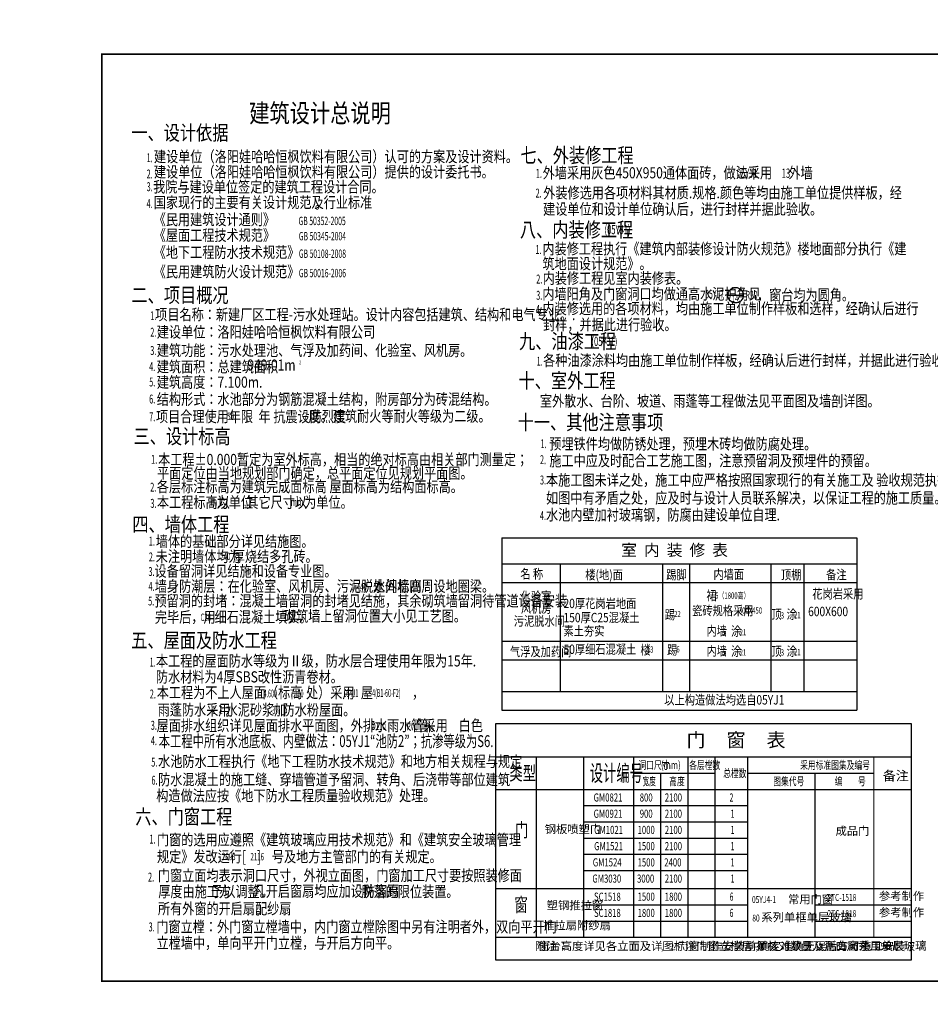
# Model space of a CAD drawing. Extents: x 974179 to 1078603, y 205956 to 426455.
# Drawn here: x 1017838 to 1057152, y 205956 to 248439 of the extents above; entities that cross this region are included whole.
import ezdxf
from ezdxf.enums import TextEntityAlignment as Align

# ---------------------------------------------------------------- set-up
doc = ezdxf.new("R2010")
doc.units = 0
doc.header["$LTSCALE"] = 1000
doc.header["$MEASUREMENT"] = 0
for name, color, linetype in [('2', 2, 'Continuous'), ('PUB_TAB', 7, 'Continuous'), ('PUB_TEXT', 7, 'Continuous'), ('TEXT', 3, 'Continuous')]:
    doc.layers.add(name, color=color, linetype=linetype)
doc.styles.add('1', font='BZXW', dxfattribs={"width": 0.7, "bigfont": 'HZTXT'})
doc.styles.add('_HZTXT', font='txt.shx', dxfattribs={"width": 0.8, "bigfont": 'hztxt.shx'})
doc.styles.add('_SIMPLEX', font='SIMPLEX.shx', dxfattribs={"width": 0.8})
doc.styles.add('_TCH_DIM', font='SIMPLEX', dxfattribs={"bigfont": 'GBCBIG'})
doc.styles.add('_TCH_WDTABLE', font='SIMPLEX', dxfattribs={"bigfont": 'GBCBIG'})
doc.styles.add('_TXT', font='SIMPLEX.shx', dxfattribs={"width": 0.6})
doc.styles.add('STYLE2', font='SIMHEI.TTF', dxfattribs={"height": 5})
doc.styles.add('zkm', font='ROMANS', dxfattribs={"width": 0.7, "height": 3, "bigfont": 'HZTXTF'})
doc.styles.add('样式 2', font='SIMHEI.TTF')
doc.styles.add('汉字', font='fszf.shx', dxfattribs={"width": 0.7, "bigfont": 'hztxt.shx'})
doc.styles.add('汉字1', font='FSZF', dxfattribs={"width": 0.6, "bigfont": 'HZTXT'})

msp = doc.modelspace()

# ---------------------------------------------------------------- linework, layer by layer
for p, q in [((1038654.1, 226081.2), (1053981.9, 226081.2)), ((1038654.1, 226081.2), (1038654.1, 218651.3)), ((1053981.9, 226081.2), (1053981.9, 218651.3)), ((1038654.1, 224963.2), (1053981.9, 224963.2)), ((1041169.8, 224963.2), (1041169.8, 219447.7)), ((1045595.7, 224963.2), (1045595.7, 219447.7)), ((1046759.7, 224963.2), (1046759.7, 219447.7)), ((1050272.3, 224963.2), (1050272.3, 219447.7)), ((1051688.4, 224963.2), (1051688.4, 219447.7)), ((1051688.4, 224963.2), (1051688.4, 219447.7)), ((1038654.1, 224151.6), (1053981.9, 224151.6)), ((1038654.1, 221626.3), (1053981.9, 221626.3)), ((1038654.1, 220816), (1053981.9, 220816)), ((1038654.1, 219447.7), (1053981.9, 219447.7)), ((1038654.1, 218651.3), (1053981.9, 218651.3))]:
    msp.add_line(p, q)
at = {"lineweight": 5}
msp.add_line((1054717.1, 216630.2), (1054717.1, 208850.2), dxfattribs=at)
at = {"layer": '2', "color": 2, "const_width": 0.127}
for points in [[(974179, 247956.3), (1078279, 247956.3), (1078279, 289956.1), (974179, 289956.1)], [(1018879.3, 205956.5), (1078279, 205956.5), (1078279, 247956.3), (1018879.3, 247956.3)]]:
    msp.add_lwpolyline(points, close=True, dxfattribs=at)
at = {"layer": '2', "color": 1, "const_width": 70.7}
msp.add_lwpolyline([(1021378.8, 206956.5), (1077279, 206956.5), (1077279, 246956.3), (1021378.8, 246956.3)], close=True, dxfattribs=at)
at = {"layer": 'PUB_TAB', "color": 2}
msp.add_lwpolyline([(1038386.8, 207871.9), (1056333.1, 207871.9), (1056333.1, 218059.8), (1038386.8, 218059.8)], close=True, dxfattribs=at)
at = {"layer": 'PUB_TAB'}
for points in [[(1038386.8, 216630.2), (1056333.1, 216630.2)], [(1038386.8, 216630.2), (1056333.1, 216630.2)], [(1040134.4, 216630.2), (1040134.4, 208850.2)], [(1042180.3, 216630.2), (1042180.3, 208850.2)], [(1044334.9, 216630.2), (1044334.9, 208850.2)], [(1046685.4, 216630.2), (1046685.4, 208850.2)], [(1047845.7, 216630.2), (1047845.7, 208850.2)], [(1049265.7, 216630.2), (1049265.7, 208850.2)], [(1052399.7, 216630.2), (1052399.7, 216630.2)], [(1044334.9, 215930.2), (1047845.7, 215930.2)], [(1045510.2, 215930.2), (1045510.2, 208850.2)], [(1049265.7, 215930.2), (1054717.1, 215930.2)], [(1052167.5, 215930.2), (1052167.5, 208850.2)], [(1038386.8, 215230.2), (1056333.1, 215230.2)], [(1042180.3, 214530.2), (1049265.7, 214530.2)], [(1042180.3, 213830.2), (1049265.7, 213830.2)], [(1042180.3, 213130.2), (1049265.7, 213130.2)], [(1042180.3, 213130.2), (1049265.7, 213130.2)], [(1042180.3, 212430.2), (1049265.7, 212430.2)], [(1042180.3, 211730.2), (1049265.7, 211730.2)], [(1038386.8, 210950.2), (1056333.1, 210950.2)], [(1042180.3, 210250.2), (1049265.7, 210250.2)], [(1042180.3, 210250.2), (1049265.7, 210250.2)], [(1052167.5, 210250.2), (1056333.1, 210250.2)], [(1052167.5, 210250.2), (1056333.1, 210250.2)], [(1042180.3, 209550.2), (1049265.7, 209550.2)], [(1052167.5, 209550.2), (1056333.1, 209550.2)], [(1038386.8, 208850.2), (1056333.1, 208850.2)], [(1043278, 208850.2), (1056333.1, 208850.2)]]:
    msp.add_lwpolyline(points, dxfattribs=at)
at = {"layer": 'PUB_TEXT'}
msp.add_line((1048408.9, 236552.2), (1049078.3, 236552.2), dxfattribs=at)
msp.add_circle((1048743.6, 236552.2), 334.7, dxfattribs=at)

# ---------------------------------------------------------------- texts
at = {"color": 3}
for s, height, style, p in [('室  内  装  修  表', 497.18, 'STYLE2', (1043807.6, 225306.6)), ('门', 597.5, '样式 2', (1046628.5, 217064.9)), ('窗', 597.5, '样式 2', (1048356.8, 217064.9)), ('表', 597.5, '样式 2', (1050085, 217064.9))]:
    msp.add_text(s, height=height, dxfattribs=dict(at, style=style)).set_placement(p)
at = {"layer": 'PUB_TAB'}
for s, height, style, width, p in [('类型', 600, '汉字', 0.7, (1038980.4, 215630.2)), ('设计编号', 700, '汉字1', 0.6, (1042452.3, 215580.2)), ('洞口尺寸', 350, '汉字', 0.7, (1044547.7, 216105.2)), ('(mm)', 350, '汉字', 0.7, (1045527.7, 216105.2)), ('各层樘数', 350, '汉字', 0.7, (1046743.2, 216105.2)), ('采用标准图集及编号', 350, '汉字', 0.7, (1051533.9, 216105.2)), ('宽度', 350, '汉字1', 0.6, (1044729.9, 215405.2)), ('总樘数', 350, '汉字', 0.7, (1048210.4, 215755.2)), ('高度', 350, '汉字', 0.7, (1045879.8, 215405.2)), ('图集代号', 350, '汉字', 0.7, (1050372.6, 215405.2)), ('编\u3000\u3000号', 350, '汉字', 0.7, (1053027.2, 215405.2)), ('GM0821', 350, '汉字', 0.7, (1042615.9, 214705.2)), ('800', 350, '汉字', 0.7, (1044607.5, 214705.2)), ('2100', 350, '汉字', 0.7, (1045689.5, 214705.2)), ('2', 350, '汉字1', 0.6, (1048485.7, 214705.2)), ('GM0921', 350, '汉字', 0.7, (1042615.9, 214005.2)), ('900', 350, '汉字', 0.7, (1044607.5, 214005.2)), ('2100', 350, '汉字', 0.7, (1045689.5, 214005.2)), ('1', 350, '汉字1', 0.6, (1048530.7, 214005.2)), ('门', 600, '汉字', 0.7, (1039223.5, 213180.2)), ('GM1021', 350, '汉字', 0.7, (1042639.3, 213305.2)), ('1000', 350, '汉字', 0.7, (1044514.2, 213305.2)), ('2100', 350, '汉字', 0.7, (1045689.5, 213305.2)), ('1', 350, '汉字1', 0.6, (1048530.7, 213305.2)), ('GM1521', 350, '汉字', 0.7, (1042639.3, 212605.2)), ('1500', 350, '汉字', 0.7, (1044514.2, 212605.2)), ('2100', 350, '汉字', 0.7, (1045689.5, 212605.2)), ('1', 350, '汉字1', 0.6, (1048530.7, 212605.2)), ('GM1524', 350, '汉字', 0.7, (1042580.9, 211905.2)), ('1500', 350, '汉字', 0.7, (1044514.2, 211905.2)), ('2400', 350, '汉字', 0.7, (1045666.1, 211905.2)), ('1', 350, '汉字1', 0.6, (1048530.7, 211905.2)), ('GM3030', 350, '汉字', 0.7, (1042563.4, 211205.2)), ('3000', 350, '汉字', 0.7, (1044490.9, 211205.2)), ('2100', 350, '汉字', 0.7, (1045689.5, 211205.2)), ('1', 350, '汉字1', 0.6, (1048530.7, 211205.2)), ('SC1518', 350, '汉字', 0.7, (1042633.4, 210425.2)), ('1500', 350, '汉字', 0.7, (1044514.2, 210425.2)), ('1800', 350, '汉字', 0.7, (1045689.5, 210425.2)), ('6', 350, '汉字1', 0.6, (1048490.7, 210425.2)), ('2TC-1518', 297.5, '_TCH_WDTABLE', 0.705882, (1052708.5, 210419.7)), ('窗', 600, '汉字', 0.7, (1039200.3, 209950.2)), ('05YJ4-1', 297.5, '_TCH_WDTABLE', 0.705882, (1049453.5, 210327)), ('SC1818', 350, '汉字', 0.7, (1042633.4, 209725.2)), ('1800', 350, '汉字', 0.7, (1044514.2, 209725.2)), ('1800', 350, '汉字', 0.7, (1045689.5, 209725.2)), ('6', 350, '汉字1', 0.6, (1048490.7, 209725.2)), ('2TC-1818', 297.5, '_TCH_WDTABLE', 0.705882, (1052708.5, 209719.7)), ('80', 297.5, '_TCH_WDTABLE', 0.705882, (1049466.4, 209529.2)), ('2.', 297.5, '_TCH_WDTABLE', 0.705882, (1045921.4, 208289.9)), ('3.', 297.5, '_TCH_WDTABLE', 0.705882, (1052335.5, 208289.9)), ('5mm', 297.5, '_TCH_WDTABLE', 0.705882, (1054998.7, 208302.9)), ('1.', 297.5, '_TCH_WDTABLE', 0.705882, (1040877.8, 208289.9)), (',', 297.5, '_TCH_WDTABLE', 0.705882, (1045535, 208289.9)), (',', 297.5, '_TCH_WDTABLE', 0.705882, (1049622.8, 208289.9))]:
    msp.add_text(s, height=height, dxfattribs=dict(at, style=style, width=width)).set_placement(p)
at = {"layer": 'PUB_TAB', "style": '_TCH_WDTABLE'}
for s, height, p in [('备注', 408.51, (1055102.9, 215612.1)), ('钢板喷塑门', 357.45, (1040504.5, 213337)), ('成品门', 357.45, (1053059.8, 213262)), ('常用门窗', 357.45, (1051009.4, 210311.5)), ('参考制作', 357.45, (1054934, 210448.1)), ('塑钢推拉窗', 357.45, (1040592.4, 210051.1)), ('系列单框单层玻璃', 357.45, (1049859.4, 209534.8)), ('参考制作', 357.45, (1054934, 209748.1)), ('推拉扇附纱扇', 357.45, (1040436.4, 209185.1)), ('附注：', 357.45, (1040089.8, 208289.9)), ('窗台高度详见各立面及详图标注门窗立樘居中', 357.447, (1040220.5, 208289.9)), ('门窗制作安装前须核对数量及洞口尺寸', 357.447, (1046221.4, 208289.9)), ('确定准确无误后方可施工安装；', 357.447, (1049722.8, 208289.9)), ('所有窗采用单层玻璃', 357.45, (1052595.9, 208302.9)), ('。', 357.4, (1054777.8, 208302.9))]:
    msp.add_text(s, height=height, dxfattribs=at).set_placement(p)
at = {"layer": 'PUB_TEXT'}
for s, height, style, width, p in [('建筑设计总说明', 800, '_HZTXT', 0.8, (1027750, 244005.3)), ('一、设计依据', 640, '_HZTXT', 0.8, (1022660.6, 243238.7)), ('七、外装修工程', 640, '_HZTXT', 0.8, (1039454, 242268)), ('1.', 384, '_SIMPLEX', 0.6, (1023318.6, 242292.4)), ('建设单位（洛阳娃哈哈恒枫饮料有限公司）认可的方案及设计资料。', 480, '_HZTXT', 0.8, (1023635.8, 242292.4)), ('建设单位（洛阳娃哈哈恒枫饮料有限公司）提供的设计委托书。', 480, '_HZTXT', 0.8, (1023635.8, 241630.6)), ('2.', 384, '_SIMPLEX', 0.6, (1023318.6, 241588.9)), ('1.', 384, '_SIMPLEX', 0.6, (1040123, 241617.7)), ('外墙采用灰色450X950通体面砖，做法采用      外墙      ', 480, '_HZTXT', 0.8, (1040418.7, 241594.3)), ('05YJ1', 400, '_SIMPLEX', 0.6, (1048794.8, 241616.4)), ('13.', 400, '_SIMPLEX', 0.6, (1050738.5, 241616.4)), ('3.', 384, '_SIMPLEX', 0.6, (1023318.6, 241041.2)), ('我院与建设单位签定的建筑工程设计合同。', 480, '_HZTXT', 0.8, (1023599.5, 240986.8)), ('2.', 384, '_SIMPLEX', 0.6, (1040110.5, 240764.9)), ('外装修选用各项材料其材质.规格.颜色等均由施工单位提供样板，经', 480, '_HZTXT', 0.8, (1040442.2, 240732.1)), ('4.', 384, '_SIMPLEX', 0.6, (1023318.6, 240315.9)), ('国家现行的主要有关设计规范及行业标准', 480, '_HZTXT', 0.8, (1023626.7, 240315.9)), ('建设单位和设计单位确认后，进行封样并据此验收。', 480, '_HZTXT', 0.8, (1040434.7, 240026.4)), ('《民用建筑设计通则》', 480, '_HZTXT', 0.8, (1023623.3, 239575.6)), ('。', 480, '_HZTXT', 0.8, (1030584.6, 240279)), ('GB 50352-2005', 360, '_SIMPLEX', 0.6, (1029876.9, 239576.3)), ('八、内装修工程', 640, '_HZTXT', 0.8, (1039434.3, 239056.1)), ('(05YJ1)', 400, '_SIMPLEX', 0.6, (1043087.3, 239183.6)), ('《屋面工程技术规范》', 480, '_HZTXT', 0.8, (1023625.7, 238898.4)), ('GB 50345-2004', 360, '_SIMPLEX', 0.6, (1029890, 238918.2)), ('内装修工程执行《建筑内部装修设计防火规范》楼地面部分执行《建', 480, '_HZTXT', 0.8, (1040405.6, 238316.1)), ('《地下工程防水技术规范》', 480, '_HZTXT', 0.8, (1023625.7, 238164.2)), ('GB 50108-2008', 360, '_SIMPLEX', 0.6, (1029890, 238163.1)), ('1.', 384, '_SIMPLEX', 0.6, (1040101.2, 238328)), (',', 384, '_SIMPLEX', 0.6, (1048397.7, 238368.5)), ('筑地面设计规范》。', 480, '_HZTXT', 0.8, (1040405.6, 237674.4)), ('《民用建筑防火设计规范》', 480, '_HZTXT', 0.8, (1023625.7, 237326.7)), ('GB 50016-2006', 360, '_SIMPLEX', 0.6, (1029890, 237325.6)), ('内装修工程见室内装修表。', 480, '_HZTXT', 0.8, (1040415.5, 237044.5)), ('2.', 384, '_SIMPLEX', 0.6, (1040138.6, 237055.1)), ('二、项目概况', 640, '_HZTXT', 0.8, (1022663.6, 236233.7)), ('3.', 384, '_SIMPLEX', 0.6, (1040137.4, 236355.1)), ('内墙阳角及门窗洞口均做通高水泥护角见', 480, '_HZTXT', 0.8, (1040403.6, 236366.9)), ('，窗台均为圆角。', 480, '_HZTXT', 0.8, (1049669.4, 236324.1)), ('内装修选用的各项材料，均由施工单位制作样板和选样，经确认后进行', 480, '_HZTXT', 0.8, (1040407.2, 235737.3)), ('1.', 384, '_SIMPLEX', 0.6, (1023476.3, 235476.6)), ('项目名称：新建厂区工程-污水处理站。设计内容包括建筑、结构和电气专业。.', 480, '_HZTXT', 0.8, (1023689.7, 235476.6)), ('4.', 384, '_SIMPLEX', 0.6, (1040120.7, 235742)), ('封样，并据此进行验收。', 480, '_HZTXT', 0.8, (1040435.3, 235039.3)), ('2.', 384, '_SIMPLEX', 0.6, (1023476.3, 234763.5)), ('建设单位：洛阳娃哈哈恒枫饮料有限公司', 480, '_HZTXT', 0.8, (1023757.8, 234723.7)), ('九、油漆工程', 640, '_HZTXT', 0.8, (1039396.5, 234244.1)), ('(05YJ1)', 400, '_SIMPLEX', 0.6, (1042523.4, 234360)), ('3. ', 384, '_SIMPLEX', 0.6, (1023476.3, 233973.4)), ('建筑功能：污水处理池、气浮及加药间、化验室、风机房。', 480, '_HZTXT', 0.8, (1023759.2, 233931.5)), ('4.', 384, '_SIMPLEX', 0.6, (1023429.1, 233279)), ('建筑面积：总建筑面积          ', 480, '_HZTXT', 0.8, (1023757.8, 233224.6)), ('949.01m', 480, '_HZTXT', 0.8, (1027665.7, 233298.6)), ('2', 160, '_SIMPLEX', 0.8, (1029901.6, 233569.2)), ('1.', 384, '_SIMPLEX', 0.6, (1040156.2, 233511.4)), ('各种油漆涂料均由施工单位制作样板，经确认后进行封样，并据此进行验收。', 480, '_HZTXT', 0.8, (1040437.7, 233499.7)), ('十、室外工程', 640, '_HZTXT', 0.8, (1039376, 232544.5)), ('5.', 384, '_SIMPLEX', 0.6, (1023429.1, 232614.6)), ('建筑高度：7.100m.     ', 480, '_HZTXT', 0.8, (1023757.8, 232560.2)), ('6.', 384, '_SIMPLEX', 0.6, (1023429.1, 231878.5)), ('结构形式：水池部分为钢筋混凝土结构，附房部分为砖混结构。 ', 480, '_HZTXT', 0.8, (1023757.8, 231824.1)), ('  室外散水、台阶、坡道、雨蓬等工程做法见平面图及墙剖详图。', 480, '_HZTXT', 0.8, (1040062.1, 231747.8)), ('项目合理使用年限  年 抗震设防烈度 ', 480, '_HZTXT', 0.8, (1023722.4, 231076.8)), ('度。建筑耐火等耐火等级为二级。', 480, '_HZTXT', 0.8, (1030311.8, 231094.8)), ('7.', 384, '_SIMPLEX', 0.6, (1023429.1, 231112.8)), (',', 384, '_SIMPLEX', 0.6, (1027616.9, 231137.9)), ('7', 360, '_SIMPLEX', 0.6, (1030102.2, 231126.4)), ('十一、其他注意事项', 640, '_HZTXT', 0.8, (1039337.9, 230750.4)), ('三、设计标高', 640, '_HZTXT', 0.8, (1022752.6, 230141.4)), ('1.', 384, '_TXT', 0.6, (1040325.8, 229952.7)), ('预埋铁件均做防锈处理，预埋木砖均做防腐处理。', 480, '_HZTXT', 0.8, (1040703.5, 229896.7)), ('1.', 384, '_SIMPLEX', 0.6, (1023514.9, 229277.8)), ('本工程±0.000暂定为室外标高，相当的绝对标高由相关部门测量定；', 480, '_HZTXT', 0.8, (1023814.9, 229224.3)), ('2.', 384, '_TXT', 0.6, (1040300.8, 229261.5)), ('施工中应及时配合工艺施工图，注意预留洞及预埋件的预留。', 480, '_HZTXT', 0.8, (1040703.5, 229172.7)), ('平面定位由当地规划部门确定，总平面定位见规划平面图。', 480, '_HZTXT', 0.8, (1023770.2, 228637.2)), ('各层标注标高为建筑完成面标高 屋面标高为结构面标高。', 480, '_HZTXT', 0.8, (1023758.2, 228052.2)), ('3.', 384, '_SIMPLEX', 0.6, (1040299.6, 228385.6)), ('本施工图未详之处，施工中应严格按照国家现行的有关施工及 验收规范执行，', 480, '_HZTXT', 0.8, (1040559.3, 228336.6)), ('2.', 384, '_SIMPLEX', 0.6, (1023473.6, 228077.1)), (',', 384, '_SIMPLEX', 0.6, (1029134.6, 228118.4)), ('3.', 384, '_SIMPLEX', 0.6, (1023482.4, 227377.3)), ('本工程标高以', 480, '_HZTXT', 0.8, (1023764, 227377.3)), ('m', 360, '_SIMPLEX', 0.6, (1026087.6, 227470.7)), ('为单位', 480, '_HZTXT', 0.8, (1026342, 227377.3)), ('其它尺寸以', 480, '_HZTXT', 0.8, (1027624.3, 227377.3)), ('mm', 360, '_SIMPLEX', 0.6, (1029539.1, 227451.3)), ('为单位。', 480, '_HZTXT', 0.8, (1030122.6, 227377.3)), ('如图中有矛盾之处，应及时与设计人员联系解决，以保证工程的施工质量。', 480, '_HZTXT', 0.8, (1040561.9, 227564.7)), (',', 384, '_SIMPLEX', 0.6, (1027520.2, 227452.9)), ('水池内壁加衬玻璃钢，防腐由建设单位自理.', 480, '_HZTXT', 0.8, (1040561.9, 226835.4)), ('四、墙体工程', 640, '_HZTXT', 0.8, (1022702, 226344.6)), ('4.', 384, '_SIMPLEX', 0.6, (1040299.6, 226849.7)), ('1.', 384, '_SIMPLEX', 0.6, (1023414.1, 225743.6)), ('墙体的基础部分详见结施图。', 480, '_HZTXT', 0.8, (1023716.1, 225690.3)), ('未注明墙体均为  ', 480, '_HZTXT', 0.8, (1023711.7, 225042)), ('厚烧结多孔砖。', 480, '_HZTXT', 0.8, (1027037.8, 225042)), ('2.', 384, '_SIMPLEX', 0.6, (1023414.1, 225065.5)), ('3.', 384, '_SIMPLEX', 0.6, (1023397.6, 224436.7)), ('设备留洞详见结施和设备专业图。', 480, '_HZTXT', 0.8, (1023660.8, 224409.6)), ('名 称', 405, '_HZTXT', 0.8, (1039454.3, 224326.9)), ('楼(地)面', 405, '_HZTXT', 0.8, (1042256.9, 224288)), ('踢脚', 405, '_HZTXT', 0.8, (1045752.6, 224288)), ('内墙面', 405, '_HZTXT', 0.8, (1047787.3, 224305.4)), ('顶棚', 405, '_HZTXT', 0.8, (1050705.4, 224288)), ('备注', 405, '_HZTXT', 0.8, (1052653.3, 224288)), ('墙身防潮层：在化验室、风机房、污泥脱水间标高   ', 480, '_HZTXT', 0.8, (1023671, 223756.6)), ('处外墙四周设地圈梁。', 480, '_HZTXT', 0.8, (1033082.3, 223756.6)), ('4.', 384, '_SIMPLEX', 0.6, (1023397.6, 223797)), ('花岗岩采用', 405, '_HZTXT', 0.8, (1052053.8, 223462.2)), ('5.', 384, '_SIMPLEX', 0.6, (1023384.6, 223164.5)), ('预留洞的封堵：混凝土墙留洞的封堵见结施，其余砌筑墙留洞待管道设备安装', 480, '_HZTXT', 0.8, (1023659.9, 223125.8)), ('化验室', 405, '_HZTXT', 0.8, (1039465.1, 223353.6)), ('20厚花岗岩地面', 405, '_HZTXT', 0.8, (1041316.3, 223050.1)), ('裙', 405, '_HZTXT', 0.8, (1047489.3, 223392.2)), ('6（1800高）', 270, 'zkm', 0.7, (1047860.4, 223457.9)), ('风机房', 405, '_HZTXT', 0.8, (1039479.8, 222849.4)), ('瓷砖规格采用', 405, '_HZTXT', 0.8, (1046868.9, 222740)), ('300X450', 270, 'zkm', 0.7, (1048884.2, 222811.1)), ('涂', 405, '_HZTXT', 0.8, (1050950, 222581.6)), ('600X600', 405, '_HZTXT', 0.8, (1051876.9, 222703.4)), ('完毕后，用', 480, '_HZTXT', 0.8, (1023676, 222422.6)), ('细石混凝土填实。', 480, '_HZTXT', 0.8, (1026252, 222428.5)), ('砌筑墙上留洞位置大小见工艺图。', 480, '_HZTXT', 0.8, (1029247.3, 222468.5)), ('污泥脱水间', 405, '_HZTXT', 0.8, (1039167.1, 222287.8)), ('150厚C25混凝土', 405, '_HZTXT', 0.8, (1041316.3, 222440.4)), ('踢', 405, '_HZTXT', 0.8, (1045690.4, 222564.3)), ('22', 270, 'zkm', 0.7, (1046093, 222660.1)), ('顶', 405, '_HZTXT', 0.8, (1050291, 222581.6)), ('3', 270, 'zkm', 0.7, (1050693.6, 222599.2)), ('21', 270, 'zkm', 0.7, (1051265.1, 222611.3)), ('素土夯实', 405, '_HZTXT', 0.8, (1041316.3, 221863.4)), ('内墙', 405, '_HZTXT', 0.8, (1047489.3, 221865.1)), ('涂', 405, '_HZTXT', 0.8, (1048553.5, 221852.5)), ('五、屋面及防水工程', 640, '_HZTXT', 0.8, (1022653.1, 221340.5)), ('5', 270, 'zkm', 0.7, (1048171.1, 221882.7)), ('21', 270, 'zkm', 0.7, (1048919, 221870.1)), ('气浮及加药间', 405, '_HZTXT', 0.8, (1039003.8, 220971.1)), ('50厚细石混凝土', 405, '_HZTXT', 0.8, (1041316.3, 221073.1)), ('楼', 405, '_HZTXT', 0.8, (1044636.3, 221049.2)), ('13', 270, 'zkm', 0.7, (1044916.2, 221129)), ('踢', 405, '_HZTXT', 0.8, (1045785.6, 221043.3)), ('6', 270, 'zkm', 0.7, (1046188.2, 221139.1)), ('内墙', 405, '_HZTXT', 0.8, (1047489.3, 221001.2)), ('涂', 405, '_HZTXT', 0.8, (1048553.5, 220988.6)), ('顶', 405, '_HZTXT', 0.8, (1050291, 220985.8)), ('涂', 405, '_HZTXT', 0.8, (1050950, 220985.8)), ('1.', 384, '_SIMPLEX', 0.6, (1023448.6, 220527.3)), ('本工程的屋面防水等级为Ⅱ级，防水层合理使用年限为15年.', 480, '_HZTXT', 0.8, (1023720.4, 220533.2)), ('5', 270, 'zkm', 0.7, (1048171.1, 221018.8)), ('21', 270, 'zkm', 0.7, (1048919, 221006.2)), ('3', 270, 'zkm', 0.7, (1050693.6, 221003.4)), ('21', 270, 'zkm', 0.7, (1051265.1, 221015.5)), ('防水材料为4厚SBS改性沥青卷材。', 480, '_HZTXT', 0.8, (1023720.4, 219844)), ('本工程为不上人屋面（标高      ', 480, '_HZTXT', 0.8, (1023756.3, 219170.7)), ('处）采用      ', 480, '_HZTXT', 0.8, (1030199.3, 219163.5)), ('屋', 480, '_HZTXT', 0.8, (1032565.3, 219163.5)), ('2.', 384, '_SIMPLEX', 0.6, (1023456.5, 219151.3)), ('，', 480, '_HZTXT', 0.8, (1034775.4, 219163.5)), ('以上构造做法均选自05YJ1', 405, '_HZTXT', 0.8, (1045665.7, 218890.1)), ('雨蓬防水采用    ', 480, '_HZTXT', 0.8, (1023794.5, 218420.2)), ('水泥砂浆加', 480, '_HZTXT', 0.8, (1026728.8, 218420.2)), ('防水粉屋面。', 480, '_HZTXT', 0.8, (1029186.8, 218420.2)), ('3.', 384, '_SIMPLEX', 0.6, (1023499.2, 217801.5)), ('屋面排水组织详见屋面排水平面图，外排水雨水管采用    白色  ', 480, '_HZTXT', 0.8, (1023748.2, 217745)), (' 管。', 480, '_HZTXT', 0.8, (1034893.2, 217747.6)), ('4.', 384, '_SIMPLEX', 0.6, (1023500.8, 217139.2)), ('本工程中所有水池底板、内壁做法：05YJ1“池防2”；抗渗等级为S6.', 510, '1', 0.7, (1023842.7, 217056.4)), ('水池防水工程执行《地下工程防水技术规范》和地方相关规程与规定', 480, '_HZTXT', 0.8, (1023815.7, 216197.8)), ('5.', 384, '_SIMPLEX', 0.6, (1023518.3, 216213.2)), ('6.', 384, '_SIMPLEX', 0.6, (1023527.2, 215432.6)), ('防水混凝土的施工缝、穿墙管道予留洞、转角、后浇带等部位建筑', 480, '_HZTXT', 0.8, (1023814.3, 215413)), ('构造做法应按《地下防水工程质量验收规范》处理。', 480, '_HZTXT', 0.8, (1023736.2, 214719.4)), ('六、门窗工程', 640, '_HZTXT', 0.8, (1022828.9, 213731.3)), ('1.', 384, '_SIMPLEX', 0.6, (1023438.4, 212888.1)), ('门窗的选用应遵照《建筑玻璃应用技术规范》和《建筑安全玻璃管理', 480, '_HZTXT', 0.8, (1023765, 212817.3)), ('规定》发改运行[    ]    号及地方主管部门的有关规定。', 480, '_HZTXT', 0.8, (1023765, 212088.4)), ('2.', 384, '_SIMPLEX', 0.6, (1023380.6, 211252.4)), ('门窗立面均表示洞口尺寸，外视立面图，门窗加工尺寸要按照装修面', 480, '_HZTXT', 0.8, (1023803.7, 211275.7)), ('凡开启窗扇均应加设防窗扇', 480, '_HZTXT', 0.8, (1027938.7, 210599.2)), ('厚度由施工方', 480, '_HZTXT', 0.8, (1023821.2, 210582.4)), ('予以调整。', 480, '_HZTXT', 0.8, (1026100.7, 210585.8)), ('脱落的限位装置。', 480, '_HZTXT', 0.8, (1032590.7, 210582.5)), ('所有外窗的开启扇配纱扇', 480, '_HZTXT', 0.8, (1023807.6, 209844.9)), ('。', 480, '_HZTXT', 0.8, (1028021.6, 209821.3)), ('3.', 384, '_SIMPLEX', 0.6, (1023402.9, 209102.9)), ('门窗立樘：外门窗立樘墙中，内门窗立樘除图中另有注明者外，双向平开门', 480, '_HZTXT', 0.8, (1023739, 209062.9)), ('立樘墙中，单向平开门立樘，与开启方向平。  ', 480, '_HZTXT', 0.8, (1023748.9, 208362.1))]:
    msp.add_text(s, height=height, dxfattribs=dict(at, style=style, width=width)).set_placement(p)
at = {"layer": 'PUB_TEXT', "style": '_SIMPLEX', "width": 0.6}
for s, p in [('05YJ7', (1047436.4, 236781.5)), ('R20', (1049177.7, 236741))]:
    msp.add_text(s, height=360, dxfattribs=at).set_placement(p, align=Align.TOP_LEFT)
at = {"layer": 'TEXT', "color": 0}
for s, height, style, width, p in [('1', 256, 'zkm', 0.7, (1048657, 236837.8)), ('14', 256, 'zkm', 0.7, (1048584.3, 236527.9)), ('240', 320, '_SIMPLEX', 0.6, (1026498.7, 225445.4)), ('0.440', 320, '_SIMPLEX', 0.6, (1032166.6, 224117.6)), ('%%C110', 320, '_SIMPLEX', 0.6, (1033010.2, 218116)), ('PVC', 320, '_SIMPLEX', 0.6, (1034548.9, 218101.4)), ('2003', 320, '_SIMPLEX', 0.6, (1026575.5, 212496.2)), ('2116', 320, '_SIMPLEX', 0.6, (1027804.4, 212487.5))]:
    msp.add_text(s, height=height, dxfattribs=dict(at, style=style, width=width)).set_placement(p, align=Align.TOP_LEFT)
for s, height, style, width, p in [('50', 320, '_SIMPLEX', 0.6, (1026796, 231165.1)), ('C20', 320, '_SIMPLEX', 0.6, (1025643.4, 222495.2)), ('4.600', 340, '_TCH_DIM', 0.494118, (1028368.9, 219198.2)), ('、7.100', 340, '_TCH_DIM', 0.494118, (1029288.8, 219198.2)), ('05YJ1', 340, '_TCH_DIM', 0.494118, (1031831, 219212.1)), ('4(B1-60-F2)', 340, '_TCH_DIM', 0.494118, (1033054.2, 219220)), ('1', 340, '_TCH_DIM', 0.494118, (1026157, 218481.2)), ('：', 408.5, '_TCH_DIM', 0.7, (1026285, 218481.2)), ('2', 340, '_TCH_DIM', 0.494118, (1026475.7, 218481.2)), ('3%', 340, '_TCH_DIM', 0.494118, (1028749.3, 218481.2))]:
    msp.add_text(s, height=height, dxfattribs=dict(at, style=style, width=width)).set_placement(p)

doc.saveas('drawing.dxf')
